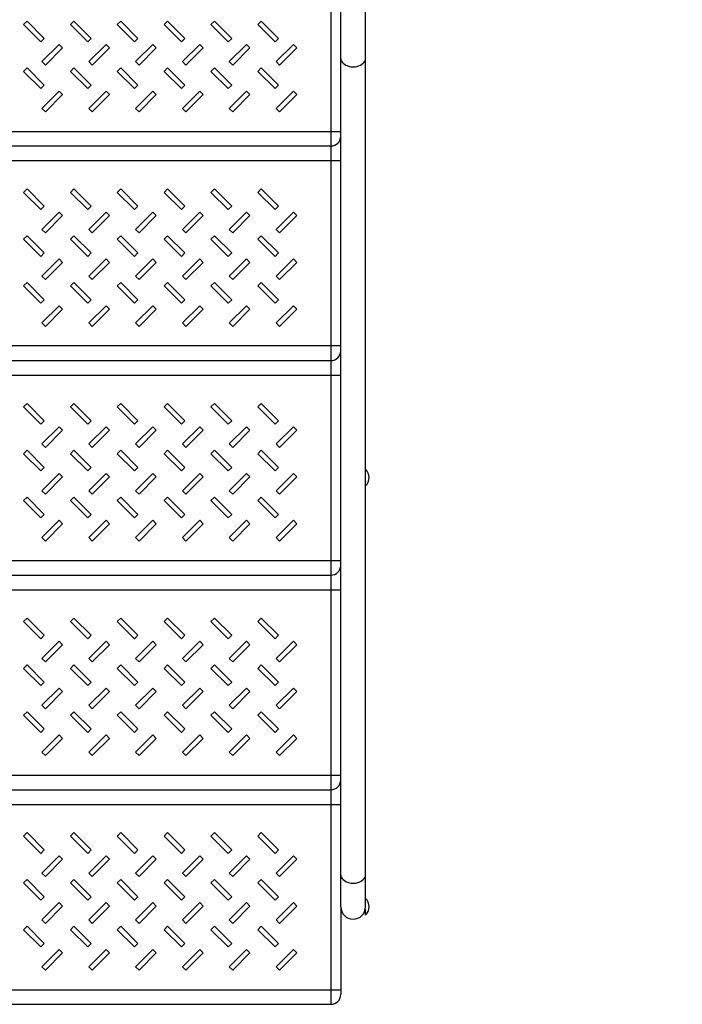
# Model space of a CAD drawing. Units: millimetres. Extents: x 0 to 21618, y 0 to 15291.
# Drawn here: x 9660 to 10339, y 4695 to 5705 of the extents above; entities that cross this region are included whole.
import ezdxf

# ---------------------------------------------------------------- set-up
doc = ezdxf.new("R2010")
doc.units = ezdxf.units.MM
doc.header["$LTSCALE"] = 1189
doc.layers.get('0').update_dxf_attribs({"linetype": 'CONTINUOUS'})
doc.layers.add('COMPONENTS', color=7, linetype='CONTINUOUS')
doc.styles.get("Standard").update_dxf_attribs({"font": 'txt', "width": 0.85})
doc.dimstyles.new('DIMSTYLE_1', dxfattribs={"dimtxt": 218.181818, "dimasz": 63.636364, "dimexe": 1.5, "dimexo": 1, "dimgap": 3, "dimtad": 1, "dimtxsty": 'Standard', "dimblk": '_FILLED', "dimblk1": '_FILLED', "dimblk2": '_FILLED', "dimcen": 0.09, "dimazin": 2, "dimtp": 0.01, "dimtm": 0.01, "dimtfac": 1, "dimtofl": 0, "dimtmove": 0, "dimatfit": 3, "dimldrblk": '_FILLED', "dimfxl": 1, "dimtolj": 1, "dimarcsym": 0})

# ---------------------------------------------------------------- blocks, each defined once
blk = doc.blocks.new('_FILLED')
at = {"color": 0, "linetype": 'ByBlock'}
blk.add_solid([(0, 0), (-1, 0.214), (-1, -0.214)], dxfattribs=at)
blk = doc.blocks.new('*D3')
at = {"color": 2, "linetype": 'Continuous', "transparency": 16777216}
for p, q in [((12610.7, 10680.7), (3536.3, 10680.7)), ((3563.6, 10680.7), (3563.6, 7689.7)), ((3563.6, 4698.6), (3563.6, 7689.7)), ((9381.1, 4698.6), (3536.3, 4698.6))]:
    blk.add_line(p, q, dxfattribs=at)
at = {"color": 2, "linetype": 'Continuous', "transparency": 16777216, "xscale": 63.63636363640001, "yscale": 63.63636363640001, "zscale": 63.63636363640001}
for p, rotation in [((3563.6, 10680.7), 90), ((3563.6, 4698.6), 270)]:
    blk.add_blockref('_FILLED', p, dxfattribs=dict(at, rotation=rotation))
at = {"color": 2, "linetype": 'Continuous', "transparency": 16777216, "insert": (3290.9, 8049.2), "char_height": 218.18, "width": 741.818, "attachment_point": 2, "rotation": 90, "line_spacing_factor": 0.9}
blk.add_mtext('5982', dxfattribs=at)

msp = doc.modelspace()

# ---------------------------------------------------------------- linework, layer by layer
at = {"layer": 'COMPONENTS', "color": 250, "linetype": 'Continuous', "true_color": 0x3c3c3c}
for p, q in [((9979.289, 5713.071), (9979.289, 4695.071)), ((9667.824, 5703.067), (9664.289, 5699.532)), ((9664.289, 5699.532), (9681.966, 5681.854)), ((9685.502, 5685.39), (9667.824, 5703.067)), ((9715.824, 5703.067), (9712.289, 5699.532)), ((9712.289, 5699.532), (9729.966, 5681.854)), ((9733.502, 5685.39), (9715.824, 5703.067)), ((9763.824, 5703.067), (9760.289, 5699.532)), ((9760.289, 5699.532), (9777.966, 5681.854)), ((9781.502, 5685.39), (9763.824, 5703.067)), ((9811.824, 5703.067), (9808.289, 5699.532)), ((9808.289, 5699.532), (9825.966, 5681.854)), ((9829.502, 5685.39), (9811.824, 5703.067)), ((9859.824, 5703.067), (9856.289, 5699.532)), ((9856.289, 5699.532), (9873.966, 5681.854)), ((9877.502, 5685.39), (9859.824, 5703.067)), ((9907.824, 5703.067), (9904.289, 5699.532)), ((9904.289, 5699.532), (9921.966, 5681.854)), ((9925.502, 5685.39), (9907.824, 5703.067)), ((9681.966, 5681.854), (9685.502, 5685.39)), ((9729.966, 5681.854), (9733.502, 5685.39)), ((9777.966, 5681.854), (9781.502, 5685.39)), ((9825.966, 5681.854), (9829.502, 5685.39)), ((9873.966, 5681.854), (9877.502, 5685.39)), ((9921.966, 5681.854), (9925.502, 5685.39)), ((9700.753, 5679.281), (9683.075, 5661.603)), ((9686.611, 5658.067), (9704.289, 5675.745)), ((9704.289, 5675.745), (9700.753, 5679.281)), ((9748.753, 5679.281), (9731.075, 5661.603)), ((9734.611, 5658.067), (9752.289, 5675.745)), ((9752.289, 5675.745), (9748.753, 5679.281)), ((9796.753, 5679.281), (9779.075, 5661.603)), ((9782.611, 5658.067), (9800.289, 5675.745)), ((9800.289, 5675.745), (9796.753, 5679.281)), ((9844.753, 5679.281), (9827.075, 5661.603)), ((9830.611, 5658.067), (9848.289, 5675.745)), ((9848.289, 5675.745), (9844.753, 5679.281)), ((9892.753, 5679.281), (9875.075, 5661.603)), ((9878.611, 5658.067), (9896.289, 5675.745)), ((9896.289, 5675.745), (9892.753, 5679.281)), ((9940.753, 5679.281), (9923.075, 5661.603)), ((9926.611, 5658.067), (9944.289, 5675.745)), ((9944.289, 5675.745), (9940.753, 5679.281)), ((9667.824, 5655.067), (9664.289, 5651.532)), ((9685.502, 5637.39), (9667.824, 5655.067)), ((9683.075, 5661.603), (9686.611, 5658.067)), ((9715.824, 5655.067), (9712.289, 5651.532)), ((9733.502, 5637.39), (9715.824, 5655.067)), ((9731.075, 5661.603), (9734.611, 5658.067)), ((9763.824, 5655.067), (9760.289, 5651.532)), ((9781.502, 5637.39), (9763.824, 5655.067)), ((9779.075, 5661.603), (9782.611, 5658.067)), ((9811.824, 5655.067), (9808.289, 5651.532)), ((9829.502, 5637.39), (9811.824, 5655.067)), ((9827.075, 5661.603), (9830.611, 5658.067)), ((9859.824, 5655.067), (9856.289, 5651.532)), ((9877.502, 5637.39), (9859.824, 5655.067)), ((9875.075, 5661.603), (9878.611, 5658.067)), ((9907.824, 5655.067), (9904.289, 5651.532)), ((9925.502, 5637.39), (9907.824, 5655.067)), ((9923.075, 5661.603), (9926.611, 5658.067)), ((9664.289, 5651.532), (9681.966, 5633.854)), ((9712.289, 5651.532), (9729.966, 5633.854)), ((9760.289, 5651.532), (9777.966, 5633.854)), ((9808.289, 5651.532), (9825.966, 5633.854)), ((9856.289, 5651.532), (9873.966, 5633.854)), ((9904.289, 5651.532), (9921.966, 5633.854)), ((9681.966, 5633.854), (9685.502, 5637.39)), ((9729.966, 5633.854), (9733.502, 5637.39)), ((9777.966, 5633.854), (9781.502, 5637.39)), ((9825.966, 5633.854), (9829.502, 5637.39)), ((9873.966, 5633.854), (9877.502, 5637.39)), ((9921.966, 5633.854), (9925.502, 5637.39)), ((9700.753, 5631.281), (9683.075, 5613.603)), ((9686.611, 5610.067), (9704.289, 5627.745)), ((9704.289, 5627.745), (9700.753, 5631.281)), ((9748.753, 5631.281), (9731.075, 5613.603)), ((9734.611, 5610.067), (9752.289, 5627.745)), ((9752.289, 5627.745), (9748.753, 5631.281)), ((9796.753, 5631.281), (9779.075, 5613.603)), ((9782.611, 5610.067), (9800.289, 5627.745)), ((9800.289, 5627.745), (9796.753, 5631.281)), ((9844.753, 5631.281), (9827.075, 5613.603)), ((9830.611, 5610.067), (9848.289, 5627.745)), ((9848.289, 5627.745), (9844.753, 5631.281)), ((9892.753, 5631.281), (9875.075, 5613.603)), ((9878.611, 5610.067), (9896.289, 5627.745)), ((9896.289, 5627.745), (9892.753, 5631.281)), ((9940.753, 5631.281), (9923.075, 5613.603)), ((9926.611, 5610.067), (9944.289, 5627.745)), ((9944.289, 5627.745), (9940.753, 5631.281)), ((9683.075, 5613.603), (9686.611, 5610.067)), ((9731.075, 5613.603), (9734.611, 5610.067)), ((9779.075, 5613.603), (9782.611, 5610.067)), ((9827.075, 5613.603), (9830.611, 5610.067)), ((9875.075, 5613.603), (9878.611, 5610.067)), ((9923.075, 5613.603), (9926.611, 5610.067)), ((9389.289, 5590.071), (9989.289, 5590.071)), ((9399.289, 5575.071), (9979.289, 5575.071)), ((9389.289, 5560.071), (9989.289, 5560.071)), ((9667.824, 5531.068), (9664.289, 5527.533)), ((9664.289, 5527.533), (9681.966, 5509.855)), ((9685.502, 5513.391), (9667.824, 5531.068)), ((9715.824, 5531.068), (9712.289, 5527.533)), ((9712.289, 5527.533), (9729.966, 5509.855)), ((9733.502, 5513.391), (9715.824, 5531.068)), ((9763.824, 5531.068), (9760.289, 5527.533)), ((9760.289, 5527.533), (9777.966, 5509.855)), ((9781.502, 5513.391), (9763.824, 5531.068)), ((9811.824, 5531.068), (9808.289, 5527.533)), ((9808.289, 5527.533), (9825.966, 5509.855)), ((9829.502, 5513.391), (9811.824, 5531.068)), ((9859.824, 5531.068), (9856.289, 5527.533)), ((9856.289, 5527.533), (9873.966, 5509.855)), ((9877.502, 5513.391), (9859.824, 5531.068)), ((9907.824, 5531.068), (9904.289, 5527.533)), ((9904.289, 5527.533), (9921.966, 5509.855)), ((9925.502, 5513.391), (9907.824, 5531.068)), ((9681.966, 5509.855), (9685.502, 5513.391)), ((9729.966, 5509.855), (9733.502, 5513.391)), ((9777.966, 5509.855), (9781.502, 5513.391)), ((9825.966, 5509.855), (9829.502, 5513.391)), ((9873.966, 5509.855), (9877.502, 5513.391)), ((9921.966, 5509.855), (9925.502, 5513.391)), ((9700.753, 5507.282), (9683.075, 5489.604)), ((9686.611, 5486.068), (9704.289, 5503.746)), ((9704.289, 5503.746), (9700.753, 5507.282)), ((9748.753, 5507.282), (9731.075, 5489.604)), ((9734.611, 5486.068), (9752.289, 5503.746)), ((9752.289, 5503.746), (9748.753, 5507.282)), ((9796.753, 5507.282), (9779.075, 5489.604)), ((9782.611, 5486.068), (9800.289, 5503.746)), ((9800.289, 5503.746), (9796.753, 5507.282)), ((9844.753, 5507.282), (9827.075, 5489.604)), ((9830.611, 5486.068), (9848.289, 5503.746)), ((9848.289, 5503.746), (9844.753, 5507.282)), ((9892.753, 5507.282), (9875.075, 5489.604)), ((9878.611, 5486.068), (9896.289, 5503.746)), ((9896.289, 5503.746), (9892.753, 5507.282)), ((9940.753, 5507.282), (9923.075, 5489.604)), ((9926.611, 5486.068), (9944.289, 5503.746)), ((9944.289, 5503.746), (9940.753, 5507.282)), ((9667.824, 5483.068), (9664.289, 5479.533)), ((9685.502, 5465.391), (9667.824, 5483.068)), ((9683.075, 5489.604), (9686.611, 5486.068)), ((9715.824, 5483.068), (9712.289, 5479.533)), ((9733.502, 5465.391), (9715.824, 5483.068)), ((9731.075, 5489.604), (9734.611, 5486.068)), ((9763.824, 5483.068), (9760.289, 5479.533)), ((9781.502, 5465.391), (9763.824, 5483.068)), ((9779.075, 5489.604), (9782.611, 5486.068)), ((9811.824, 5483.068), (9808.289, 5479.533)), ((9829.502, 5465.391), (9811.824, 5483.068)), ((9827.075, 5489.604), (9830.611, 5486.068)), ((9859.824, 5483.068), (9856.289, 5479.533)), ((9877.502, 5465.391), (9859.824, 5483.068)), ((9875.075, 5489.604), (9878.611, 5486.068)), ((9907.824, 5483.068), (9904.289, 5479.533)), ((9925.502, 5465.391), (9907.824, 5483.068)), ((9923.075, 5489.604), (9926.611, 5486.068)), ((9664.289, 5479.533), (9681.966, 5461.855)), ((9712.289, 5479.533), (9729.966, 5461.855)), ((9760.289, 5479.533), (9777.966, 5461.855)), ((9808.289, 5479.533), (9825.966, 5461.855)), ((9856.289, 5479.533), (9873.966, 5461.855)), ((9904.289, 5479.533), (9921.966, 5461.855)), ((9681.966, 5461.855), (9685.502, 5465.391)), ((9729.966, 5461.855), (9733.502, 5465.391)), ((9777.966, 5461.855), (9781.502, 5465.391)), ((9825.966, 5461.855), (9829.502, 5465.391)), ((9873.966, 5461.855), (9877.502, 5465.391)), ((9921.966, 5461.855), (9925.502, 5465.391)), ((9700.753, 5459.282), (9683.075, 5441.604)), ((9686.611, 5438.068), (9704.289, 5455.746)), ((9704.289, 5455.746), (9700.753, 5459.282)), ((9748.753, 5459.282), (9731.075, 5441.604)), ((9734.611, 5438.068), (9752.289, 5455.746)), ((9752.289, 5455.746), (9748.753, 5459.282)), ((9796.753, 5459.282), (9779.075, 5441.604)), ((9782.611, 5438.068), (9800.289, 5455.746)), ((9800.289, 5455.746), (9796.753, 5459.282)), ((9844.753, 5459.282), (9827.075, 5441.604)), ((9830.611, 5438.068), (9848.289, 5455.746)), ((9848.289, 5455.746), (9844.753, 5459.282)), ((9892.753, 5459.282), (9875.075, 5441.604)), ((9878.611, 5438.068), (9896.289, 5455.746)), ((9896.289, 5455.746), (9892.753, 5459.282)), ((9940.753, 5459.282), (9923.075, 5441.604)), ((9926.611, 5438.068), (9944.289, 5455.746)), ((9944.289, 5455.746), (9940.753, 5459.282)), ((9683.075, 5441.604), (9686.611, 5438.068)), ((9731.075, 5441.604), (9734.611, 5438.068)), ((9779.075, 5441.604), (9782.611, 5438.068)), ((9827.075, 5441.604), (9830.611, 5438.068)), ((9875.075, 5441.604), (9878.611, 5438.068)), ((9923.075, 5441.604), (9926.611, 5438.068)), ((9667.824, 5435.068), (9664.289, 5431.533)), ((9664.289, 5431.533), (9681.966, 5413.855)), ((9685.502, 5417.391), (9667.824, 5435.068)), ((9715.824, 5435.068), (9712.289, 5431.533)), ((9712.289, 5431.533), (9729.966, 5413.855)), ((9733.502, 5417.391), (9715.824, 5435.068)), ((9763.824, 5435.068), (9760.289, 5431.533)), ((9760.289, 5431.533), (9777.966, 5413.855)), ((9781.502, 5417.391), (9763.824, 5435.068)), ((9811.824, 5435.068), (9808.289, 5431.533)), ((9808.289, 5431.533), (9825.966, 5413.855)), ((9829.502, 5417.391), (9811.824, 5435.068)), ((9859.824, 5435.068), (9856.289, 5431.533)), ((9856.289, 5431.533), (9873.966, 5413.855)), ((9877.502, 5417.391), (9859.824, 5435.068)), ((9907.824, 5435.068), (9904.289, 5431.533)), ((9904.289, 5431.533), (9921.966, 5413.855)), ((9925.502, 5417.391), (9907.824, 5435.068)), ((9681.966, 5413.855), (9685.502, 5417.391)), ((9700.753, 5411.282), (9683.075, 5393.604)), ((9704.289, 5407.746), (9700.753, 5411.282)), ((9729.966, 5413.855), (9733.502, 5417.391)), ((9748.753, 5411.282), (9731.075, 5393.604)), ((9752.289, 5407.746), (9748.753, 5411.282)), ((9777.966, 5413.855), (9781.502, 5417.391)), ((9796.753, 5411.282), (9779.075, 5393.604)), ((9800.289, 5407.746), (9796.753, 5411.282)), ((9825.966, 5413.855), (9829.502, 5417.391)), ((9844.753, 5411.282), (9827.075, 5393.604)), ((9848.289, 5407.746), (9844.753, 5411.282)), ((9873.966, 5413.855), (9877.502, 5417.391)), ((9892.753, 5411.282), (9875.075, 5393.604)), ((9896.289, 5407.746), (9892.753, 5411.282)), ((9921.966, 5413.855), (9925.502, 5417.391)), ((9940.753, 5411.282), (9923.075, 5393.604)), ((9944.289, 5407.746), (9940.753, 5411.282)), ((9686.611, 5390.068), (9704.289, 5407.746)), ((9734.611, 5390.068), (9752.289, 5407.746)), ((9782.611, 5390.068), (9800.289, 5407.746)), ((9830.611, 5390.068), (9848.289, 5407.746)), ((9878.611, 5390.068), (9896.289, 5407.746)), ((9926.611, 5390.068), (9944.289, 5407.746)), ((9683.075, 5393.604), (9686.611, 5390.068)), ((9731.075, 5393.604), (9734.611, 5390.068)), ((9779.075, 5393.604), (9782.611, 5390.068)), ((9827.075, 5393.604), (9830.611, 5390.068)), ((9875.075, 5393.604), (9878.611, 5390.068)), ((9923.075, 5393.604), (9926.611, 5390.068)), ((9989.289, 5370.071), (9389.289, 5370.071)), ((9399.289, 5355.071), (9979.289, 5355.071)), ((9389.289, 5340.071), (9989.289, 5340.071)), ((9667.824, 5311.069), (9664.289, 5307.534)), ((9685.502, 5293.392), (9667.824, 5311.069)), ((9715.824, 5311.069), (9712.289, 5307.534)), ((9733.502, 5293.392), (9715.824, 5311.069)), ((9763.824, 5311.069), (9760.289, 5307.534)), ((9781.502, 5293.392), (9763.824, 5311.069)), ((9811.824, 5311.069), (9808.289, 5307.534)), ((9829.502, 5293.392), (9811.824, 5311.069)), ((9859.824, 5311.069), (9856.289, 5307.534)), ((9877.502, 5293.392), (9859.824, 5311.069)), ((9907.824, 5311.069), (9904.289, 5307.534)), ((9925.502, 5293.392), (9907.824, 5311.069)), ((9664.289, 5307.534), (9681.966, 5289.856)), ((9712.289, 5307.534), (9729.966, 5289.856)), ((9760.289, 5307.534), (9777.966, 5289.856)), ((9808.289, 5307.534), (9825.966, 5289.856)), ((9856.289, 5307.534), (9873.966, 5289.856)), ((9904.289, 5307.534), (9921.966, 5289.856)), ((9681.966, 5289.856), (9685.502, 5293.392)), ((9729.966, 5289.856), (9733.502, 5293.392)), ((9777.966, 5289.856), (9781.502, 5293.392)), ((9825.966, 5289.856), (9829.502, 5293.392)), ((9873.966, 5289.856), (9877.502, 5293.392)), ((9921.966, 5289.856), (9925.502, 5293.392)), ((9700.753, 5287.283), (9683.075, 5269.605)), ((9686.611, 5266.069), (9704.289, 5283.747)), ((9704.289, 5283.747), (9700.753, 5287.283)), ((9748.753, 5287.283), (9731.075, 5269.605)), ((9734.611, 5266.069), (9752.289, 5283.747)), ((9752.289, 5283.747), (9748.753, 5287.283)), ((9796.753, 5287.283), (9779.075, 5269.605)), ((9782.611, 5266.069), (9800.289, 5283.747)), ((9800.289, 5283.747), (9796.753, 5287.283)), ((9844.753, 5287.283), (9827.075, 5269.605)), ((9830.611, 5266.069), (9848.289, 5283.747)), ((9848.289, 5283.747), (9844.753, 5287.283)), ((9892.753, 5287.283), (9875.075, 5269.605)), ((9878.611, 5266.069), (9896.289, 5283.747)), ((9896.289, 5283.747), (9892.753, 5287.283)), ((9940.753, 5287.283), (9923.075, 5269.605)), ((9926.611, 5266.069), (9944.289, 5283.747)), ((9944.289, 5283.747), (9940.753, 5287.283)), ((9683.075, 5269.605), (9686.611, 5266.069)), ((9731.075, 5269.605), (9734.611, 5266.069)), ((9779.075, 5269.605), (9782.611, 5266.069)), ((9827.075, 5269.605), (9830.611, 5266.069)), ((9875.075, 5269.605), (9878.611, 5266.069)), ((9923.075, 5269.605), (9926.611, 5266.069)), ((9667.824, 5263.069), (9664.289, 5259.534)), ((9664.289, 5259.534), (9681.966, 5241.856)), ((9685.502, 5245.392), (9667.824, 5263.069)), ((9715.824, 5263.069), (9712.289, 5259.534)), ((9712.289, 5259.534), (9729.966, 5241.856)), ((9733.502, 5245.392), (9715.824, 5263.069)), ((9763.824, 5263.069), (9760.289, 5259.534)), ((9760.289, 5259.534), (9777.966, 5241.856)), ((9781.502, 5245.392), (9763.824, 5263.069)), ((9811.824, 5263.069), (9808.289, 5259.534)), ((9808.289, 5259.534), (9825.966, 5241.856)), ((9829.502, 5245.392), (9811.824, 5263.069)), ((9859.824, 5263.069), (9856.289, 5259.534)), ((9856.289, 5259.534), (9873.966, 5241.856)), ((9877.502, 5245.392), (9859.824, 5263.069)), ((9907.824, 5263.069), (9904.289, 5259.534)), ((9904.289, 5259.534), (9921.966, 5241.856)), ((9925.502, 5245.392), (9907.824, 5263.069)), ((9681.966, 5241.856), (9685.502, 5245.392)), ((9729.966, 5241.856), (9733.502, 5245.392)), ((9777.966, 5241.856), (9781.502, 5245.392)), ((9825.966, 5241.856), (9829.502, 5245.392)), ((9873.966, 5241.856), (9877.502, 5245.392)), ((9921.966, 5241.856), (9925.502, 5245.392)), ((9700.753, 5239.283), (9683.075, 5221.605)), ((9686.611, 5218.069), (9704.289, 5235.747)), ((9704.289, 5235.747), (9700.753, 5239.283)), ((9748.753, 5239.283), (9731.075, 5221.605)), ((9734.611, 5218.069), (9752.289, 5235.747)), ((9752.289, 5235.747), (9748.753, 5239.283)), ((9796.753, 5239.283), (9779.075, 5221.605)), ((9782.611, 5218.069), (9800.289, 5235.747)), ((9800.289, 5235.747), (9796.753, 5239.283)), ((9844.753, 5239.283), (9827.075, 5221.605)), ((9830.611, 5218.069), (9848.289, 5235.747)), ((9848.289, 5235.747), (9844.753, 5239.283)), ((9892.753, 5239.283), (9875.075, 5221.605)), ((9878.611, 5218.069), (9896.289, 5235.747)), ((9896.289, 5235.747), (9892.753, 5239.283)), ((9940.753, 5239.283), (9923.075, 5221.605)), ((9926.611, 5218.069), (9944.289, 5235.747)), ((9944.289, 5235.747), (9940.753, 5239.283)), ((9683.075, 5221.605), (9686.611, 5218.069)), ((9731.075, 5221.605), (9734.611, 5218.069)), ((9779.075, 5221.605), (9782.611, 5218.069)), ((9827.075, 5221.605), (9830.611, 5218.069)), ((9875.075, 5221.605), (9878.611, 5218.069)), ((9923.075, 5221.605), (9926.611, 5218.069)), ((9667.824, 5215.069), (9664.289, 5211.534)), ((9664.289, 5211.534), (9681.966, 5193.856)), ((9685.502, 5197.392), (9667.824, 5215.069)), ((9715.824, 5215.069), (9712.289, 5211.534)), ((9712.289, 5211.534), (9729.966, 5193.856)), ((9733.502, 5197.392), (9715.824, 5215.069)), ((9763.824, 5215.069), (9760.289, 5211.534)), ((9760.289, 5211.534), (9777.966, 5193.856)), ((9781.502, 5197.392), (9763.824, 5215.069)), ((9811.824, 5215.069), (9808.289, 5211.534)), ((9808.289, 5211.534), (9825.966, 5193.856)), ((9829.502, 5197.392), (9811.824, 5215.069)), ((9859.824, 5215.069), (9856.289, 5211.534)), ((9856.289, 5211.534), (9873.966, 5193.856)), ((9877.502, 5197.392), (9859.824, 5215.069)), ((9907.824, 5215.069), (9904.289, 5211.534)), ((9904.289, 5211.534), (9921.966, 5193.856)), ((9925.502, 5197.392), (9907.824, 5215.069)), ((9681.966, 5193.856), (9685.502, 5197.392)), ((9700.753, 5191.283), (9683.075, 5173.605)), ((9704.289, 5187.747), (9700.753, 5191.283)), ((9729.966, 5193.856), (9733.502, 5197.392)), ((9748.753, 5191.283), (9731.075, 5173.605)), ((9752.289, 5187.747), (9748.753, 5191.283)), ((9777.966, 5193.856), (9781.502, 5197.392)), ((9796.753, 5191.283), (9779.075, 5173.605)), ((9800.289, 5187.747), (9796.753, 5191.283)), ((9825.966, 5193.856), (9829.502, 5197.392)), ((9844.753, 5191.283), (9827.075, 5173.605)), ((9848.289, 5187.747), (9844.753, 5191.283)), ((9873.966, 5193.856), (9877.502, 5197.392)), ((9892.753, 5191.283), (9875.075, 5173.605)), ((9896.289, 5187.747), (9892.753, 5191.283)), ((9921.966, 5193.856), (9925.502, 5197.392)), ((9940.753, 5191.283), (9923.075, 5173.605)), ((9944.289, 5187.747), (9940.753, 5191.283)), ((9686.611, 5170.069), (9704.289, 5187.747)), ((9734.611, 5170.069), (9752.289, 5187.747)), ((9782.611, 5170.069), (9800.289, 5187.747)), ((9830.611, 5170.069), (9848.289, 5187.747)), ((9878.611, 5170.069), (9896.289, 5187.747)), ((9926.611, 5170.069), (9944.289, 5187.747)), ((9683.075, 5173.605), (9686.611, 5170.069)), ((9731.075, 5173.605), (9734.611, 5170.069)), ((9779.075, 5173.605), (9782.611, 5170.069)), ((9827.075, 5173.605), (9830.611, 5170.069)), ((9875.075, 5173.605), (9878.611, 5170.069)), ((9923.075, 5173.605), (9926.611, 5170.069)), ((9389.289, 5150.071), (9989.289, 5150.071)), ((9399.289, 5135.071), (9979.289, 5135.071)), ((9389.289, 5120.071), (9989.289, 5120.071)), ((9667.824, 5091.07), (9664.289, 5087.535)), ((9685.502, 5073.393), (9667.824, 5091.07)), ((9715.824, 5091.07), (9712.289, 5087.535)), ((9733.502, 5073.393), (9715.824, 5091.07)), ((9763.824, 5091.07), (9760.289, 5087.535)), ((9781.502, 5073.393), (9763.824, 5091.07)), ((9811.824, 5091.07), (9808.289, 5087.535)), ((9829.502, 5073.393), (9811.824, 5091.07)), ((9859.824, 5091.07), (9856.289, 5087.535)), ((9877.502, 5073.393), (9859.824, 5091.07)), ((9907.824, 5091.07), (9904.289, 5087.535)), ((9925.502, 5073.393), (9907.824, 5091.07)), ((9664.289, 5087.535), (9681.966, 5069.857)), ((9712.289, 5087.535), (9729.966, 5069.857)), ((9760.289, 5087.535), (9777.966, 5069.857)), ((9808.289, 5087.535), (9825.966, 5069.857)), ((9856.289, 5087.535), (9873.966, 5069.857)), ((9904.289, 5087.535), (9921.966, 5069.857)), ((9681.966, 5069.857), (9685.502, 5073.393)), ((9729.966, 5069.857), (9733.502, 5073.393)), ((9777.966, 5069.857), (9781.502, 5073.393)), ((9825.966, 5069.857), (9829.502, 5073.393)), ((9873.966, 5069.857), (9877.502, 5073.393)), ((9921.966, 5069.857), (9925.502, 5073.393)), ((9700.753, 5067.284), (9683.075, 5049.606)), ((9686.611, 5046.07), (9704.289, 5063.748)), ((9704.289, 5063.748), (9700.753, 5067.284)), ((9748.753, 5067.284), (9731.075, 5049.606)), ((9734.611, 5046.07), (9752.289, 5063.748)), ((9752.289, 5063.748), (9748.753, 5067.284)), ((9796.753, 5067.284), (9779.075, 5049.606)), ((9782.611, 5046.07), (9800.289, 5063.748)), ((9800.289, 5063.748), (9796.753, 5067.284)), ((9844.753, 5067.284), (9827.075, 5049.606)), ((9830.611, 5046.07), (9848.289, 5063.748)), ((9848.289, 5063.748), (9844.753, 5067.284)), ((9892.753, 5067.284), (9875.075, 5049.606)), ((9878.611, 5046.07), (9896.289, 5063.748)), ((9896.289, 5063.748), (9892.753, 5067.284)), ((9940.753, 5067.284), (9923.075, 5049.606)), ((9926.611, 5046.07), (9944.289, 5063.748)), ((9944.289, 5063.748), (9940.753, 5067.284)), ((9683.075, 5049.606), (9686.611, 5046.07)), ((9731.075, 5049.606), (9734.611, 5046.07)), ((9779.075, 5049.606), (9782.611, 5046.07)), ((9827.075, 5049.606), (9830.611, 5046.07)), ((9875.075, 5049.606), (9878.611, 5046.07)), ((9923.075, 5049.606), (9926.611, 5046.07)), ((9667.824, 5043.07), (9664.289, 5039.535)), ((9664.289, 5039.535), (9681.966, 5021.857)), ((9685.502, 5025.393), (9667.824, 5043.07)), ((9715.824, 5043.07), (9712.289, 5039.535)), ((9712.289, 5039.535), (9729.966, 5021.857)), ((9733.502, 5025.393), (9715.824, 5043.07)), ((9763.824, 5043.07), (9760.289, 5039.535)), ((9760.289, 5039.535), (9777.966, 5021.857)), ((9781.502, 5025.393), (9763.824, 5043.07)), ((9811.824, 5043.07), (9808.289, 5039.535)), ((9808.289, 5039.535), (9825.966, 5021.857)), ((9829.502, 5025.393), (9811.824, 5043.07)), ((9859.824, 5043.07), (9856.289, 5039.535)), ((9856.289, 5039.535), (9873.966, 5021.857)), ((9877.502, 5025.393), (9859.824, 5043.07)), ((9907.824, 5043.07), (9904.289, 5039.535)), ((9904.289, 5039.535), (9921.966, 5021.857)), ((9925.502, 5025.393), (9907.824, 5043.07)), ((9681.966, 5021.857), (9685.502, 5025.393)), ((9700.753, 5019.284), (9683.075, 5001.606)), ((9704.289, 5015.748), (9700.753, 5019.284)), ((9729.966, 5021.857), (9733.502, 5025.393)), ((9748.753, 5019.284), (9731.075, 5001.606)), ((9752.289, 5015.748), (9748.753, 5019.284)), ((9777.966, 5021.857), (9781.502, 5025.393)), ((9796.753, 5019.284), (9779.075, 5001.606)), ((9800.289, 5015.748), (9796.753, 5019.284)), ((9825.966, 5021.857), (9829.502, 5025.393)), ((9844.753, 5019.284), (9827.075, 5001.606)), ((9848.289, 5015.748), (9844.753, 5019.284)), ((9873.966, 5021.857), (9877.502, 5025.393)), ((9892.753, 5019.284), (9875.075, 5001.606)), ((9896.289, 5015.748), (9892.753, 5019.284)), ((9921.966, 5021.857), (9925.502, 5025.393)), ((9940.753, 5019.284), (9923.075, 5001.606)), ((9944.289, 5015.748), (9940.753, 5019.284)), ((9686.611, 4998.07), (9704.289, 5015.748)), ((9734.611, 4998.07), (9752.289, 5015.748)), ((9782.611, 4998.07), (9800.289, 5015.748)), ((9830.611, 4998.07), (9848.289, 5015.748)), ((9878.611, 4998.07), (9896.289, 5015.748)), ((9926.611, 4998.07), (9944.289, 5015.748)), ((9683.075, 5001.606), (9686.611, 4998.07)), ((9731.075, 5001.606), (9734.611, 4998.07)), ((9779.075, 5001.606), (9782.611, 4998.07)), ((9827.075, 5001.606), (9830.611, 4998.07)), ((9875.075, 5001.606), (9878.611, 4998.07)), ((9923.075, 5001.606), (9926.611, 4998.07)), ((9667.824, 4995.07), (9664.289, 4991.535)), ((9664.289, 4991.535), (9681.966, 4973.857)), ((9685.502, 4977.393), (9667.824, 4995.07)), ((9715.824, 4995.07), (9712.289, 4991.535)), ((9712.289, 4991.535), (9729.966, 4973.857)), ((9733.502, 4977.393), (9715.824, 4995.07)), ((9763.824, 4995.07), (9760.289, 4991.535)), ((9760.289, 4991.535), (9777.966, 4973.857)), ((9781.502, 4977.393), (9763.824, 4995.07)), ((9811.824, 4995.07), (9808.289, 4991.535)), ((9808.289, 4991.535), (9825.966, 4973.857)), ((9829.502, 4977.393), (9811.824, 4995.07)), ((9859.824, 4995.07), (9856.289, 4991.535)), ((9856.289, 4991.535), (9873.966, 4973.857)), ((9877.502, 4977.393), (9859.824, 4995.07)), ((9907.824, 4995.07), (9904.289, 4991.535)), ((9904.289, 4991.535), (9921.966, 4973.857)), ((9925.502, 4977.393), (9907.824, 4995.07)), ((9681.966, 4973.857), (9685.502, 4977.393)), ((9729.966, 4973.857), (9733.502, 4977.393)), ((9777.966, 4973.857), (9781.502, 4977.393)), ((9825.966, 4973.857), (9829.502, 4977.393)), ((9873.966, 4973.857), (9877.502, 4977.393)), ((9921.966, 4973.857), (9925.502, 4977.393)), ((9700.753, 4971.284), (9683.075, 4953.606)), ((9686.611, 4950.07), (9704.289, 4967.748)), ((9704.289, 4967.748), (9700.753, 4971.284)), ((9748.753, 4971.284), (9731.075, 4953.606)), ((9734.611, 4950.07), (9752.289, 4967.748)), ((9752.289, 4967.748), (9748.753, 4971.284)), ((9796.753, 4971.284), (9779.075, 4953.606)), ((9782.611, 4950.07), (9800.289, 4967.748)), ((9800.289, 4967.748), (9796.753, 4971.284)), ((9844.753, 4971.284), (9827.075, 4953.606)), ((9830.611, 4950.07), (9848.289, 4967.748)), ((9848.289, 4967.748), (9844.753, 4971.284)), ((9892.753, 4971.284), (9875.075, 4953.606)), ((9878.611, 4950.07), (9896.289, 4967.748)), ((9896.289, 4967.748), (9892.753, 4971.284)), ((9940.753, 4971.284), (9923.075, 4953.606)), ((9926.611, 4950.07), (9944.289, 4967.748)), ((9944.289, 4967.748), (9940.753, 4971.284)), ((9683.075, 4953.606), (9686.611, 4950.07)), ((9731.075, 4953.606), (9734.611, 4950.07)), ((9779.075, 4953.606), (9782.611, 4950.07)), ((9827.075, 4953.606), (9830.611, 4950.07)), ((9875.075, 4953.606), (9878.611, 4950.07)), ((9923.075, 4953.606), (9926.611, 4950.07)), ((9389.289, 4930.071), (9989.289, 4930.071)), ((9399.289, 4915.071), (9979.289, 4915.071)), ((9389.289, 4900.071), (9989.289, 4900.071)), ((9667.824, 4871.071), (9664.289, 4867.536)), ((9664.289, 4867.536), (9681.966, 4849.858)), ((9685.502, 4853.394), (9667.824, 4871.071)), ((9715.824, 4871.071), (9712.289, 4867.536)), ((9712.289, 4867.536), (9729.966, 4849.858)), ((9733.502, 4853.394), (9715.824, 4871.071)), ((9763.824, 4871.071), (9760.289, 4867.536)), ((9760.289, 4867.536), (9777.966, 4849.858)), ((9781.502, 4853.394), (9763.824, 4871.071)), ((9811.824, 4871.071), (9808.289, 4867.536)), ((9808.289, 4867.536), (9825.966, 4849.858)), ((9829.502, 4853.394), (9811.824, 4871.071)), ((9859.824, 4871.071), (9856.289, 4867.536)), ((9856.289, 4867.536), (9873.966, 4849.858)), ((9877.502, 4853.394), (9859.824, 4871.071)), ((9907.824, 4871.071), (9904.289, 4867.536)), ((9904.289, 4867.536), (9921.966, 4849.858)), ((9925.502, 4853.394), (9907.824, 4871.071)), ((9681.966, 4849.858), (9685.502, 4853.394)), ((9700.753, 4847.285), (9683.075, 4829.607)), ((9704.289, 4843.749), (9700.753, 4847.285)), ((9729.966, 4849.858), (9733.502, 4853.394)), ((9748.753, 4847.285), (9731.075, 4829.607)), ((9752.289, 4843.749), (9748.753, 4847.285)), ((9777.966, 4849.858), (9781.502, 4853.394)), ((9796.753, 4847.285), (9779.075, 4829.607)), ((9800.289, 4843.749), (9796.753, 4847.285)), ((9825.966, 4849.858), (9829.502, 4853.394)), ((9844.753, 4847.285), (9827.075, 4829.607)), ((9848.289, 4843.749), (9844.753, 4847.285)), ((9873.966, 4849.858), (9877.502, 4853.394)), ((9892.753, 4847.285), (9875.075, 4829.607)), ((9896.289, 4843.749), (9892.753, 4847.285)), ((9921.966, 4849.858), (9925.502, 4853.394)), ((9940.753, 4847.285), (9923.075, 4829.607)), ((9944.289, 4843.749), (9940.753, 4847.285)), ((9686.611, 4826.071), (9704.289, 4843.749)), ((9734.611, 4826.071), (9752.289, 4843.749)), ((9782.611, 4826.071), (9800.289, 4843.749)), ((9830.611, 4826.071), (9848.289, 4843.749)), ((9878.611, 4826.071), (9896.289, 4843.749)), ((9926.611, 4826.071), (9944.289, 4843.749)), ((9683.075, 4829.607), (9686.611, 4826.071)), ((9731.075, 4829.607), (9734.611, 4826.071)), ((9779.075, 4829.607), (9782.611, 4826.071)), ((9827.075, 4829.607), (9830.611, 4826.071)), ((9875.075, 4829.607), (9878.611, 4826.071)), ((9923.075, 4829.607), (9926.611, 4826.071)), ((9667.824, 4823.071), (9664.289, 4819.536)), ((9664.289, 4819.536), (9681.966, 4801.858)), ((9685.502, 4805.394), (9667.824, 4823.071)), ((9715.824, 4823.071), (9712.289, 4819.536)), ((9712.289, 4819.536), (9729.966, 4801.858)), ((9733.502, 4805.394), (9715.824, 4823.071)), ((9763.824, 4823.071), (9760.289, 4819.536)), ((9760.289, 4819.536), (9777.966, 4801.858)), ((9781.502, 4805.394), (9763.824, 4823.071)), ((9811.824, 4823.071), (9808.289, 4819.536)), ((9808.289, 4819.536), (9825.966, 4801.858)), ((9829.502, 4805.394), (9811.824, 4823.071)), ((9859.824, 4823.071), (9856.289, 4819.536)), ((9856.289, 4819.536), (9873.966, 4801.858)), ((9877.502, 4805.394), (9859.824, 4823.071)), ((9907.824, 4823.071), (9904.289, 4819.536)), ((9904.289, 4819.536), (9921.966, 4801.858)), ((9925.502, 4805.394), (9907.824, 4823.071)), ((9681.966, 4801.858), (9685.502, 4805.394)), ((9729.966, 4801.858), (9733.502, 4805.394)), ((9777.966, 4801.858), (9781.502, 4805.394)), ((9825.966, 4801.858), (9829.502, 4805.394)), ((9873.966, 4801.858), (9877.502, 4805.394)), ((9921.966, 4801.858), (9925.502, 4805.394)), ((9700.753, 4799.285), (9683.075, 4781.607)), ((9686.611, 4778.071), (9704.289, 4795.749)), ((9704.289, 4795.749), (9700.753, 4799.285)), ((9748.753, 4799.285), (9731.075, 4781.607)), ((9734.611, 4778.071), (9752.289, 4795.749)), ((9752.289, 4795.749), (9748.753, 4799.285)), ((9796.753, 4799.285), (9779.075, 4781.607)), ((9782.611, 4778.071), (9800.289, 4795.749)), ((9800.289, 4795.749), (9796.753, 4799.285)), ((9844.753, 4799.285), (9827.075, 4781.607)), ((9830.611, 4778.071), (9848.289, 4795.749)), ((9848.289, 4795.749), (9844.753, 4799.285)), ((9892.753, 4799.285), (9875.075, 4781.607)), ((9878.611, 4778.071), (9896.289, 4795.749)), ((9896.289, 4795.749), (9892.753, 4799.285)), ((9940.753, 4799.285), (9923.075, 4781.607)), ((9926.611, 4778.071), (9944.289, 4795.749)), ((9944.289, 4795.749), (9940.753, 4799.285)), ((9989.289, 4795.071), (9989.289, 4705.071)), ((9667.824, 4775.071), (9664.289, 4771.536)), ((9685.502, 4757.394), (9667.824, 4775.071)), ((9683.075, 4781.607), (9686.611, 4778.071)), ((9715.824, 4775.071), (9712.289, 4771.536)), ((9733.502, 4757.394), (9715.824, 4775.071)), ((9731.075, 4781.607), (9734.611, 4778.071)), ((9763.824, 4775.071), (9760.289, 4771.536)), ((9781.502, 4757.394), (9763.824, 4775.071)), ((9779.075, 4781.607), (9782.611, 4778.071)), ((9811.824, 4775.071), (9808.289, 4771.536)), ((9829.502, 4757.394), (9811.824, 4775.071)), ((9827.075, 4781.607), (9830.611, 4778.071)), ((9859.824, 4775.071), (9856.289, 4771.536)), ((9877.502, 4757.394), (9859.824, 4775.071)), ((9875.075, 4781.607), (9878.611, 4778.071)), ((9907.824, 4775.071), (9904.289, 4771.536)), ((9925.502, 4757.394), (9907.824, 4775.071)), ((9923.075, 4781.607), (9926.611, 4778.071)), ((9664.289, 4771.536), (9681.966, 4753.858)), ((9712.289, 4771.536), (9729.966, 4753.858)), ((9760.289, 4771.536), (9777.966, 4753.858)), ((9808.289, 4771.536), (9825.966, 4753.858)), ((9856.289, 4771.536), (9873.966, 4753.858)), ((9904.289, 4771.536), (9921.966, 4753.858)), ((9681.966, 4753.858), (9685.502, 4757.394)), ((9729.966, 4753.858), (9733.502, 4757.394)), ((9777.966, 4753.858), (9781.502, 4757.394)), ((9825.966, 4753.858), (9829.502, 4757.394)), ((9873.966, 4753.858), (9877.502, 4757.394)), ((9921.966, 4753.858), (9925.502, 4757.394)), ((9700.753, 4751.285), (9683.075, 4733.607)), ((9686.611, 4730.071), (9704.289, 4747.749)), ((9704.289, 4747.749), (9700.753, 4751.285)), ((9748.753, 4751.285), (9731.075, 4733.607)), ((9734.611, 4730.071), (9752.289, 4747.749)), ((9752.289, 4747.749), (9748.753, 4751.285)), ((9796.753, 4751.285), (9779.075, 4733.607)), ((9782.611, 4730.071), (9800.289, 4747.749)), ((9800.289, 4747.749), (9796.753, 4751.285)), ((9844.753, 4751.285), (9827.075, 4733.607)), ((9830.611, 4730.071), (9848.289, 4747.749)), ((9848.289, 4747.749), (9844.753, 4751.285)), ((9892.753, 4751.285), (9875.075, 4733.607)), ((9878.611, 4730.071), (9896.289, 4747.749)), ((9896.289, 4747.749), (9892.753, 4751.285)), ((9940.753, 4751.285), (9923.075, 4733.607)), ((9926.611, 4730.071), (9944.289, 4747.749)), ((9944.289, 4747.749), (9940.753, 4751.285)), ((9683.075, 4733.607), (9686.611, 4730.071)), ((9731.075, 4733.607), (9734.611, 4730.071)), ((9779.075, 4733.607), (9782.611, 4730.071)), ((9827.075, 4733.607), (9830.611, 4730.071)), ((9875.075, 4733.607), (9878.611, 4730.071)), ((9923.075, 4733.607), (9926.611, 4730.071)), ((9389.289, 4710.071), (9989.289, 4710.071)), ((9399.289, 4695.071), (9979.289, 4695.071))]:
    msp.add_line(p, q, dxfattribs=at)
at = {"layer": 'COMPONENTS', "color": 118, "linetype": 'Continuous', "true_color": 0x00592c}
for p, q in [((9989.289, 4795.071), (9989.289, 5713.071)), ((10014.689, 4795.071), (10014.689, 5713.071))]:
    msp.add_line(p, q, dxfattribs=at)
at = {"layer": 'COMPONENTS', "color": 254, "linetype": 'Continuous', "true_color": 0xe3e3e3}
for p, q in [((9989.289, 4791.5), (9989.803, 4791.5)), ((10014.489, 4791.103), (10014.036, 4791.103)), ((10014.489, 4786.34), (10014.489, 4792.836))]:
    msp.add_line(p, q, dxfattribs=at)
at = {"layer": 'COMPONENTS', "color": 250, "linetype": 'Continuous', "true_color": 0x3c3c3c}
for centre in [(9979.289, 5585.071), (9979.289, 5365.071), (9979.289, 5145.071), (9979.289, 4925.071), (9979.289, 4705.071)]:
    msp.add_arc(centre, 10, 270, 360, dxfattribs=at)
at = {"layer": 'COMPONENTS', "color": 254, "linetype": 'Continuous', "true_color": 0xe3e3e3}
for centre, start in [((10006.869, 5235.071), 312.467706), ((10006.869, 4795.071), 311.11209)]:
    msp.add_arc(centre, 11.589, start, 47.532294, dxfattribs=at)
at = {"layer": 'COMPONENTS', "color": 118, "linetype": 'Continuous', "true_color": 0x00592c}
msp.add_arc((10001.989, 4795.071), 12.7, 180, 360, dxfattribs=at)
for points, knots in [([(9989.29, 5664.809), (9989.29, 5661.101), (9995.199, 5656.733), (10000.355, 5656.267), (10001.989, 5656.267)], [0, 0, 0, 0, 0.6941494, 1, 1, 1, 1]), ([(10001.989, 5656.267), (10003.622, 5656.267), (10008.779, 5656.733), (10014.687, 5661.101), (10014.687, 5664.809)], [0, 0, 0, 0, 0.3058506, 1, 1, 1, 1]), ([(9989.29, 4827.809), (9989.29, 4824.101), (9995.199, 4819.733), (10000.355, 4819.267), (10001.989, 4819.267)], [0, 0, 0, 0, 0.6941494, 1, 1, 1, 1]), ([(10001.989, 4819.267), (10003.622, 4819.267), (10008.779, 4819.733), (10014.687, 4824.101), (10014.687, 4827.809)], [0, 0, 0, 0, 0.3058506, 1, 1, 1, 1])]:
    msp.add_open_spline(points, degree=3, knots=knots, dxfattribs=at)

# ---------------------------------------------------------------- dimensions: what is measured, and where the dimension line sits
at = {"color": 2, "linetype": 'Continuous'}
dim = msp.add_linear_dim(base=(3563.5877, 10680.7358), p1=(9382.1068, 4698.5714), p2=(12611.67, 10680.7358), angle=90, dimstyle='DIMSTYLE_1', dxfattribs=at)
dim.commit()
dim.dimension.update_dxf_attribs({"geometry": '*D3', "text_midpoint": (3563.5877, 8049.2211), "dimtype": 160})

doc.saveas('drawing.dxf')
